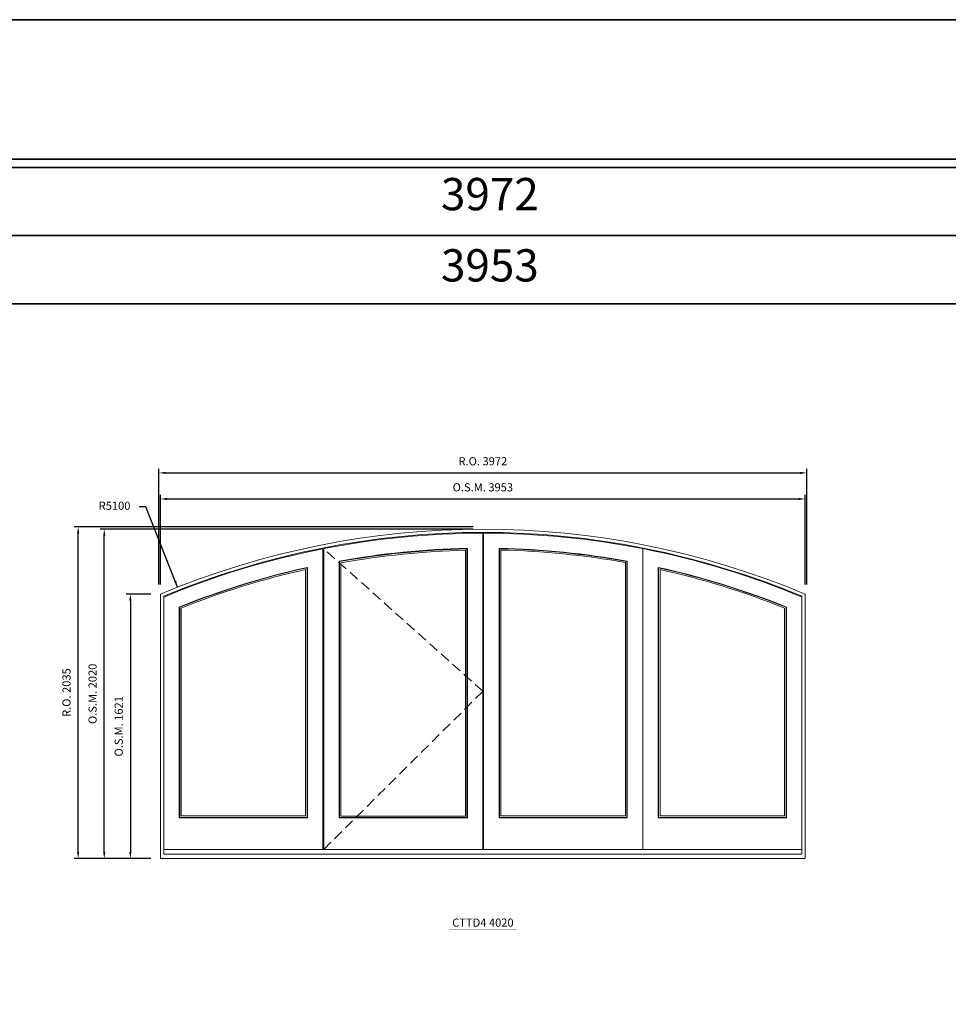
# Model space of a CAD drawing. Extents: x -1844 to 81816, y -41976 to -19031.
# Drawn here: x 70234 to 75928, y -25070 to -19031 of the extents above; entities that cross this region are included whole.
import ezdxf
from ezdxf.enums import TextEntityAlignment as Align

# ---------------------------------------------------------------- set-up
doc = ezdxf.new("R2010")
doc.units = 0
doc.header["$LTSCALE"] = 250
doc.header["$MEASUREMENT"] = 0
doc.header["$PDMODE"] = 3
doc.header["$PDSIZE"] = -2
doc.linetypes.add('HIDDEN', pattern=[0.375, 0.25, -0.125])
doc.layers.get('0').update_dxf_attribs({"color": 5, "linetype": 'CONTINUOUS', "lineweight": 0})
doc.layers.get('DEFPOINTS').update_dxf_attribs({"color": 2, "linetype": 'CONTINUOUS', "lineweight": 0})
for name, color, linetype, lineweight in [('BORDER', 7, 'CONTINUOUS', 35), ('Dimensions', 2, 'CONTINUOUS', 0), ('FRAME', 7, 'CONTINUOUS', 0), ('GLASS', 6, 'CONTINUOUS', 0), ('GLAZING STOP', 1, 'CONTINUOUS', 0), ('SASH', 4, 'CONTINUOUS', 0), ('Sizes', 2, 'CONTINUOUS', 0), ('TEXT', 7, 'CONTINUOUS', 0)]:
    doc.layers.add(name, color=color, linetype=linetype, lineweight=lineweight)
doc.styles.add('ROMANS', font='romans')
doc.styles.add('style1', font='ARIAL.TTF')
doc.dimstyles.new('LWDEC', dxfattribs={"dimscale": 20, "dimtxt": 2.5, "dimasz": 2, "dimexe": 1.25, "dimexo": 3, "dimgap": 2, "dimtad": 1, "dimtoh": 1, "dimdec": 0, "dimzin": 11, "dimdsep": 46, "dimtxsty": 'ROMANS', "dimcen": 0, "dimdle": 1.5, "dimazin": 0, "dimtfac": 1, "dimtdec": 0, "dimtix": 1, "dimtmove": 0, "dimatfit": 3, "dimfxl": 0, "dimtzin": 0, "dimarcsym": 0})
doc.dimstyles.new('LWDEC$4', dxfattribs={"dimscale": 20, "dimtxt": 2.5, "dimasz": 2, "dimexe": 1.25, "dimexo": 3, "dimgap": 2, "dimtad": 0, "dimtih": 1, "dimtoh": 1, "dimdec": 0, "dimzin": 9, "dimdsep": 46, "dimtxsty": 'ROMANS', "dimcen": 0, "dimdle": 1.5, "dimsd1": 1, "dimazin": 0, "dimtfac": 1, "dimtdec": 0, "dimtofl": 0, "dimtmove": 0, "dimatfit": 0, "dimfxl": 0, "dimtzin": 0, "dimarcsym": 0})

# ---------------------------------------------------------------- blocks, each defined once
blk = doc.blocks.new('*D148')
at = {"layer": 'DEFPOINTS', "color": 0}
for p in [(71201.9, -22511.7), (73073.8, -27255.8)]:
    blk.add_point(p, dxfattribs=at)
at = {"layer": 'Dimensions', "color": 2, "lineweight": -2}
for p, q in [((71007.4, -22018.6), (70967.4, -22018.6)), ((71187.3, -22474.5), (71007.4, -22018.6)), ((71201.9, -22511.7), (71007.4, -22018.6))]:
    blk.add_line(p, q, dxfattribs=at)
at = {"layer": 'Dimensions', "color": 2}
blk.add_solid([(71193.5, -22472), (71181.1, -22476.9), (71201.9, -22511.7)], dxfattribs=at)
at = {"layer": 'Dimensions', "color": 0, "insert": (70815.5, -22018.6), "char_height": 50, "attachment_point": 5, "style": 'ROMANS'}
blk.add_mtext('R5100', dxfattribs=at)
blk = doc.blocks.new('*D149')
at = {"layer": 'DEFPOINTS', "color": 0}
for p in [(75050.3, -21970.8), (71097.3, -22554.3), (75050.3, -22554.3)]:
    blk.add_point(p, dxfattribs=at)
at = {"layer": 'Dimensions', "color": 0, "lineweight": -2}
for p, q in [((71097.3, -22494.3), (71097.3, -21945.8)), ((75050.3, -22494.3), (75050.3, -21945.8))]:
    blk.add_line(p, q, dxfattribs=at)
at = {"layer": 'Dimensions', "color": 2, "lineweight": -2}
blk.add_line((71137.3, -21970.8), (75010.3, -21970.8), dxfattribs=at)
at = {"layer": 'Dimensions', "color": 2}
for points in [[(71137.3, -21964.1), (71137.3, -21977.4), (71097.3, -21970.8)], [(75010.3, -21964.1), (75010.3, -21977.4), (75050.3, -21970.8)]]:
    blk.add_solid(points, dxfattribs=at)
at = {"layer": 'Dimensions', "color": 0, "insert": (73073.8, -21905.8), "char_height": 50, "attachment_point": 5, "style": 'ROMANS'}
blk.add_mtext('O.S.M. 3953', dxfattribs=at)
blk = doc.blocks.new('*D150')
at = {"layer": 'DEFPOINTS', "color": 0}
for p in [(71097.3, -22554.3), (70912.3, -24175.8), (71097.3, -24175.8)]:
    blk.add_point(p, dxfattribs=at)
at = {"layer": 'Dimensions', "color": 0, "lineweight": -2}
for p, q in [((71037.3, -22554.3), (70887.3, -22554.3)), ((71037.3, -24175.8), (70887.3, -24175.8))]:
    blk.add_line(p, q, dxfattribs=at)
at = {"layer": 'Dimensions', "color": 2, "lineweight": -2}
blk.add_line((70912.3, -22594.3), (70912.3, -24135.8), dxfattribs=at)
at = {"layer": 'Dimensions', "color": 2}
for points in [[(70905.6, -22594.3), (70919, -22594.3), (70912.3, -22554.3)], [(70905.6, -24135.8), (70919, -24135.8), (70912.3, -24175.8)]]:
    blk.add_solid(points, dxfattribs=at)
at = {"layer": 'Dimensions', "color": 0, "insert": (70847.3, -23365.1), "char_height": 50, "attachment_point": 5, "rotation": 90, "style": 'ROMANS'}
blk.add_mtext('O.S.M. 1621', dxfattribs=at)
blk = doc.blocks.new('*D151')
at = {"layer": 'DEFPOINTS', "color": 0}
for p in [(70752.3, -22155.8), (73073.8, -22155.8), (71097.3, -24175.8)]:
    blk.add_point(p, dxfattribs=at)
at = {"layer": 'Dimensions', "color": 0, "lineweight": -2}
for p, q in [((73013.8, -22155.8), (70727.3, -22155.8)), ((71037.3, -24175.8), (70727.3, -24175.8))]:
    blk.add_line(p, q, dxfattribs=at)
at = {"layer": 'Dimensions', "color": 2, "lineweight": -2}
blk.add_line((70752.3, -24135.8), (70752.3, -22195.8), dxfattribs=at)
at = {"layer": 'Dimensions', "color": 2}
for points in [[(70745.6, -22195.8), (70759, -22195.8), (70752.3, -22155.8)], [(70745.6, -24135.8), (70759, -24135.8), (70752.3, -24175.8)]]:
    blk.add_solid(points, dxfattribs=at)
at = {"layer": 'Dimensions', "color": 0, "insert": (70687.3, -23165.8), "char_height": 50, "attachment_point": 5, "rotation": 90, "style": 'ROMANS'}
blk.add_mtext('O.S.M. 2020', dxfattribs=at)
blk = doc.blocks.new('*D152')
at = {"layer": 'DEFPOINTS', "color": 0}
for p in [(75059.8, -21810.8), (71087.8, -22554.3), (75059.8, -22554.3)]:
    blk.add_point(p, dxfattribs=at)
at = {"layer": 'Dimensions', "color": 0, "lineweight": -2}
for p, q in [((71087.8, -22494.3), (71087.8, -21785.8)), ((75059.8, -22494.3), (75059.8, -21785.8))]:
    blk.add_line(p, q, dxfattribs=at)
at = {"layer": 'Dimensions', "color": 2, "lineweight": -2}
blk.add_line((71127.8, -21810.8), (75019.8, -21810.8), dxfattribs=at)
at = {"layer": 'Dimensions', "color": 2}
for points in [[(71127.8, -21804.1), (71127.8, -21817.4), (71087.8, -21810.8)], [(75019.8, -21804.1), (75019.8, -21817.4), (75059.8, -21810.8)]]:
    blk.add_solid(points, dxfattribs=at)
at = {"layer": 'Dimensions', "color": 0, "insert": (73073.8, -21745.8), "char_height": 50, "attachment_point": 5, "style": 'ROMANS'}
blk.add_mtext('R.O. 3972', dxfattribs=at)
blk = doc.blocks.new('*D153')
at = {"layer": 'DEFPOINTS', "color": 0}
for p in [(70592.3, -22140.8), (73073.8, -22140.8), (71097.3, -24175.8)]:
    blk.add_point(p, dxfattribs=at)
at = {"layer": 'Dimensions', "color": 0, "lineweight": -2}
for p, q in [((73013.8, -22140.8), (70567.3, -22140.8)), ((71037.3, -24175.8), (70567.3, -24175.8))]:
    blk.add_line(p, q, dxfattribs=at)
at = {"layer": 'Dimensions', "color": 2, "lineweight": -2}
blk.add_line((70592.3, -24135.8), (70592.3, -22180.8), dxfattribs=at)
at = {"layer": 'Dimensions', "color": 2}
for points in [[(70585.6, -22180.8), (70599, -22180.8), (70592.3, -22140.8)], [(70585.6, -24135.8), (70599, -24135.8), (70592.3, -24175.8)]]:
    blk.add_solid(points, dxfattribs=at)
at = {"layer": 'Dimensions', "color": 0, "insert": (70527.3, -23158.3), "char_height": 50, "attachment_point": 5, "rotation": 90, "style": 'ROMANS'}
blk.add_mtext('R.O. 2035', dxfattribs=at)
blk = doc.blocks.new('label1')
at = {"const_width": 2}
blk.add_lwpolyline([(-206, 0), (206, 0)], dxfattribs=at)
at = {"linetype": 'Continuous', "style": 'style1'}
blk.add_attdef('LABEL', text='', height=50, dxfattribs=at).set_placement((0, 20), align=Align.CENTER)

msp = doc.modelspace()

# ---------------------------------------------------------------- linework, layer by layer
at = {"layer": 'BORDER'}
for p, q in [((81815.9, -19936.9), (-1844.3, -19936.9)), ((81815.9, -20355.5), (-1425.7, -20355.5)), ((81815.9, -20774.1), (-1007.1, -20774.1))]:
    msp.add_line(p, q, dxfattribs=at)
msp.add_lwpolyline([(81815.9, -19886.9), (-1844.3, -19886.9), (-1844.3, -19031), (81815.9, -19031)], close=True, dxfattribs=at)
at = {"layer": 'FRAME'}
for points in [[(71097.3, -24175.8), (75050.3, -24175.8), (75050.3, -22554.3, 0.201654), (71097.3, -22554.3), (71097.3, -24175.8)], [(71117.3, -24148.8), (75030.3, -24148.8), (75030.3, -22567.6, 0.200294), (71117.3, -22567.6), (71117.3, -24148.8)]]:
    msp.add_lwpolyline(points, format="xyb", dxfattribs=at)
at = {"layer": 'GLASS'}
for points in [[(72195.3, -23925.3), (72976.3, -23925.3), (72976.3, -22277.3, 0.039457), (72195.3, -22354.8, 11.220557), (72195.3, -22354.8), (72195.3, -23925.3)], [(73175.8, -23924.3), (73956.8, -23924.3), (73956.8, -22353.8, 0.039457), (73175.8, -22276.3, -99.849634), (73175.8, -22276.3), (73175.8, -23924.3)], [(71214.8, -23924.3), (71995.8, -23924.3), (71995.8, -22392.2, 0.041126), (71214.8, -22635.2, 5.146369), (71214.8, -22635.2), (71214.8, -23924.3)], [(74151.8, -23924.3), (74932.8, -23924.3), (74932.8, -22635.2, 0.041109), (74151.8, -22393.3, -9.13074), (74151.8, -22393.3), (74151.8, -23924.3)]]:
    msp.add_lwpolyline(points, format="xyb", dxfattribs=at)
at = {"layer": 'GLAZING STOP'}
for points in [[(73184.3, -23914.8), (73948.3, -23914.8), (73948.3, -22360.4, 0.038658), (73184.3, -22284.4, -91.859784), (73184.3, -22284.4), (73184.3, -23914.8)], [(72203.8, -23915.8), (72967.8, -23915.8), (72967.8, -22285.3, 0.038667), (72203.8, -22362.9, 11.171758), (72203.8, -22362.9), (72203.8, -23915.8)], [(71223.3, -23914.8), (71987.3, -23914.8), (71987.3, -22403.4, 0.040282), (71223.3, -22640.4, 5.181218), (71223.3, -22640.4), (71223.3, -23914.8)], [(74160.3, -23914.8), (74924.3, -23914.8), (74924.3, -22640.4, 0.040282), (74160.3, -22403.4, -9.042657), (74160.3, -22403.4), (74160.3, -23914.8)]]:
    msp.add_lwpolyline(points, format="xyb", dxfattribs=at)
at = {"layer": 'SASH'}
for points in [[(72097.8, -24120.8), (73073.8, -24120.8), (73073.8, -22180.3, 0.048415), (72097.8, -22275.4, 10.279411), (72097.8, -22275.4), (72097.8, -24120.8)], [(73078.3, -24120.8), (74054.3, -24120.8), (74054.3, -22275.4, 0.048415), (73078.3, -22180.3, -4511.555334), (73078.3, -22180.3), (73078.3, -24120.8)], [(71117.3, -24120.8), (72093.3, -24120.8), (72093.3, -22275.9, 0.050373), (71117.3, -22572.5, 4.98786), (71117.3, -22572.5), (71117.3, -24120.8)], [(72192.8, -23926.8), (72978.8, -23926.8), (72978.8, -22273.7, 0.03969), (72192.8, -22351.7, 11.193995), (72192.8, -22351.7), (72192.8, -23926.8)], [(73173.3, -23926.8), (73959.3, -23926.8), (73959.3, -22351.7, 0.03969), (73173.3, -22273.7, -102.46839), (73173.3, -22273.7), (73173.3, -23926.8)], [(74054.3, -24120.8), (75030.3, -24120.8), (75030.3, -22572.5, 0.050379), (74054.3, -22275.4, -10.234063), (74054.3, -22275.4), (74054.3, -24120.8)], [(71212.3, -23926.8), (71998.3, -23926.8), (71998.3, -22390.2, 0.041351), (71212.3, -22633.5, 5.159947), (71212.3, -22633.5), (71212.3, -23926.8)], [(74149.3, -23926.8), (74935.3, -23926.8), (74935.3, -22633.5, 0.041351), (74149.3, -22390.2, -9.157184), (74149.3, -22390.2), (74149.3, -23926.8)]]:
    msp.add_lwpolyline(points, format="xyb", dxfattribs=at)
at = {"layer": 'Sizes', "linetype": 'HIDDEN'}
msp.add_lwpolyline([(72097.8, -24120.8), (73073.8, -23150.5), (72097.8, -22275.4)], dxfattribs=at)

# ---------------------------------------------------------------- block references
at = {"layer": 'TEXT', "linetype": 'Continuous'}
msp.add_blockref('label1', (73074.3, -24614.2), dxfattribs=at).add_auto_attribs({'LABEL': 'CTTD4 4020'})

# ---------------------------------------------------------------- texts
at = {"layer": 'BORDER', "style": 'style1'}
for s, p in [('3972', (73116.8, -20126.5)), ('3953', (73116.8, -20563.6))]:
    msp.add_text(s, height=198, dxfattribs=at).set_placement(p, align=Align.MIDDLE)

# ---------------------------------------------------------------- dimensions: what is measured, and where the dimension line sits
at = {"layer": 'Dimensions'}
for base, p1, p2, text, picture, middle in [((75059.8, -21810.8), (71087.8, -22554.3), (75059.8, -22554.3), 'R.O. <>', '*D152', (73073.8, -21745.8)), ((75050.3, -21970.8), (71097.3, -22554.3), (75050.3, -22554.3), 'O.S.M. <>', '*D149', (73073.8, -21905.8))]:
    dim = msp.add_linear_dim(base=base, p1=p1, p2=p2, text=text, dimstyle='LWDEC', override={"dimclrd": 2}, dxfattribs=at)
    dim.commit()
    dim.dimension.update_dxf_attribs({"geometry": picture, "text_midpoint": middle})
dim = msp.add_radius_dim(center=(73073.8, -27255.8), mpoint=(71201.9, -22511.7), dimstyle='LWDEC$4', override={"dimclrd": 2}, dxfattribs=at)
dim.commit()
dim.dimension.update_dxf_attribs({"geometry": '*D148', "text_midpoint": (70815.5, -22018.6), "dimtype": 164})
for base, p1, p2, text, picture, middle in [((70592.3, -22140.8), (71097.3, -24175.8), (73073.8, -22140.8), 'R.O. <>', '*D153', (70527.3, -23158.3)), ((70752.3, -22155.8), (71097.3, -24175.8), (73073.8, -22155.8), 'O.S.M. <>', '*D151', (70687.3, -23165.8)), ((70912.2858, -24175.7682), (71097.2858, -22554.3378), (71097.2858, -24175.7682), 'O.S.M. <>', '*D150', (70847.2858, -23365.053))]:
    dim = msp.add_linear_dim(base=base, p1=p1, p2=p2, angle=90, text=text, dimstyle='LWDEC', override={"dimclrd": 2}, dxfattribs=at)
    dim.commit()
    dim.dimension.update_dxf_attribs({"geometry": picture, "text_midpoint": middle})

doc.saveas('drawing.dxf')
